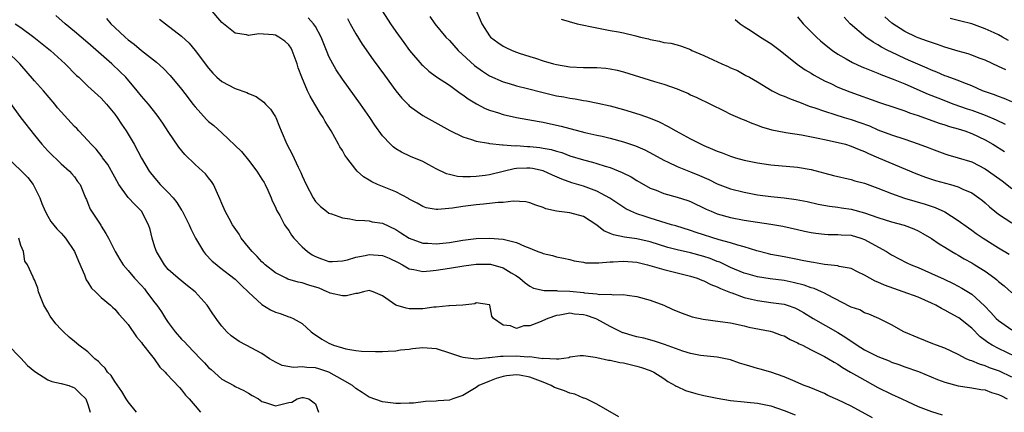
# Model space of a CAD drawing. Units: inches. Extents: x 2553000 to 2556000, y 1512000 to 1515000.
# Drawn here: x 2555713 to 2555860, y 1512585 to 1512644 of the extents above; entities that cross this region are included whole.
import ezdxf

# ---------------------------------------------------------------- set-up
doc = ezdxf.new("R2010")
doc.units = ezdxf.units.IN
doc.header["$MEASUREMENT"] = 0
doc.layers.add('LD25531512_2ft', color=133, linetype='Continuous')

msp = doc.modelspace()

# ---------------------------------------------------------------- linework, layer by layer
at = {"layer": 'LD25531512_2ft'}
for points, elevation in [([(2555840.19, 1512584.19), (2555837, 1512585.91), (2555835, 1512586.87), (2555833.53, 1512587.53), (2555833, 1512587.8), (2555830.73, 1512588.73), (2555830, 1512589), (2555828.27, 1512589.73), (2555827, 1512590.29), (2555825, 1512590.97), (2555823.43, 1512591.43), (2555823, 1512591.53), (2555821.86, 1512591.86), (2555821, 1512592.14), (2555820.33, 1512592.33), (2555819, 1512592.83), (2555818.24, 1512593), (2555817, 1512593.25), (2555815, 1512593.41), (2555814.51, 1512593.49), (2555813, 1512593.77), (2555811.88, 1512594.12), (2555809.14, 1512595.14), (2555807.63, 1512595.63), (2555806.04, 1512596.04), (2555805, 1512596.28), (2555804.42, 1512596.42), (2555803, 1512596.84), (2555802.88, 1512596.88), (2555801, 1512597.81), (2555799, 1512598.89), (2555798.74, 1512599), (2555797.45, 1512599.45), (2555797, 1512599.56), (2555795.67, 1512599.67), (2555795, 1512599.77), (2555793.5, 1512599.5), (2555793, 1512599.44), (2555791.68, 1512599), (2555790.45, 1512598.45), (2555789, 1512597.89), (2555788.12, 1512597.88), (2555787, 1512597.52), (2555786.1, 1512597.9), (2555785, 1512598.01), (2555783.57, 1512599), (2555783.34, 1512599.34), (2555783.03, 1512601), (2555783, 1512601.04), (2555782.96, 1512601.04), (2555781, 1512601.34), (2555780.79, 1512601.21), (2555779, 1512600.98), (2555777, 1512600.89), (2555776.9, 1512600.9), (2555775, 1512600.7), (2555774.69, 1512600.69), (2555773, 1512600.44), (2555771, 1512600.46), (2555770.53, 1512600.53), (2555769, 1512601), (2555767, 1512602.36), (2555765.58, 1512603), (2555765, 1512603.2), (2555764.16, 1512603), (2555763.28, 1512602.72), (2555763, 1512602.73), (2555761.64, 1512602.36), (2555761, 1512602.38), (2555759.2, 1512602.8), (2555759, 1512602.87), (2555758.75, 1512603), (2555757.52, 1512603.52), (2555755.98, 1512603.98), (2555755, 1512604.33), (2555754.42, 1512604.42), (2555752.87, 1512604.87), (2555752.59, 1512605), (2555751, 1512605.8), (2555749.49, 1512607), (2555749.24, 1512607.24), (2555749, 1512607.46), (2555748.26, 1512608.26), (2555747.51, 1512609), (2555747, 1512609.65), (2555745.9, 1512611), (2555745.57, 1512611.57), (2555744.6, 1512613), (2555744.1, 1512613.9), (2555743.52, 1512615), (2555743, 1512616.17), (2555742.77, 1512616.77), (2555742.34, 1512617.66), (2555741.75, 1512619), (2555741.45, 1512619.45), (2555741, 1512619.99), (2555740.57, 1512620.57), (2555740.13, 1512621), (2555739, 1512621.97), (2555737.47, 1512623.47), (2555736.57, 1512624.57), (2555735, 1512626.89), (2555734.17, 1512628.17), (2555733.34, 1512629.34), (2555732.03, 1512631), (2555731, 1512632.2), (2555730.38, 1512633), (2555728.65, 1512635), (2555727.82, 1512635.82), (2555726.57, 1512637), (2555723, 1512640.15), (2555721.98, 1512641), (2555721, 1512641.84), (2555719.58, 1512643), (2555718.23, 1512644.23)], 8958), ([(2555861, 1512590.22), (2555859.13, 1512591.13), (2555859, 1512591.19), (2555857.66, 1512591.66), (2555857, 1512591.94), (2555856.16, 1512592.16), (2555855, 1512592.69), (2555854.75, 1512592.75), (2555854.2, 1512593), (2555853, 1512593.64), (2555851, 1512594.56), (2555849.73, 1512595), (2555849.2, 1512595.2), (2555847, 1512596.09), (2555844.87, 1512597), (2555843, 1512598.03), (2555841.14, 1512599), (2555839.64, 1512599.64), (2555839, 1512599.85), (2555838.27, 1512600.27), (2555837, 1512600.68), (2555836.81, 1512600.81), (2555833.48, 1512602.52), (2555833, 1512602.79), (2555832.55, 1512603), (2555831.47, 1512603.47), (2555831, 1512603.59), (2555829.96, 1512603.96), (2555828.36, 1512604.36), (2555827, 1512604.65), (2555824.91, 1512604.91), (2555823, 1512605.2), (2555821.6, 1512605.6), (2555821, 1512605.78), (2555819, 1512606.63), (2555817.39, 1512607.39), (2555817, 1512607.53), (2555815.94, 1512607.94), (2555815, 1512608.25), (2555813, 1512608.8), (2555811, 1512609.27), (2555809.62, 1512609.62), (2555807, 1512610.42), (2555805, 1512610.88), (2555803.14, 1512611.14), (2555801.48, 1512611.48), (2555801, 1512611.7), (2555800.07, 1512612.07), (2555799, 1512612.94), (2555797, 1512614.2), (2555795, 1512614.76), (2555793.01, 1512615.01), (2555791.37, 1512615.37), (2555791, 1512615.55), (2555789.92, 1512615.92), (2555789, 1512616.27), (2555788.41, 1512616.41), (2555786.5, 1512616.5), (2555785, 1512616.31), (2555784.29, 1512616.29), (2555783, 1512616.14), (2555782.08, 1512616.08), (2555781, 1512615.97), (2555779, 1512615.72), (2555777.46, 1512615.46), (2555775.26, 1512615.26), (2555775, 1512615.28), (2555773.54, 1512615.54), (2555773, 1512615.72), (2555772.19, 1512616.19), (2555771, 1512616.81), (2555770.89, 1512616.89), (2555769, 1512617.88), (2555766.23, 1512619), (2555765.39, 1512619.39), (2555765, 1512619.64), (2555764.14, 1512620.14), (2555763.21, 1512621), (2555763, 1512621.23), (2555761.65, 1512623), (2555761.38, 1512623.38), (2555761, 1512624.07), (2555760.64, 1512624.64), (2555760.45, 1512625), (2555759.31, 1512627), (2555758.42, 1512628.42), (2555758.12, 1512629), (2555757.67, 1512629.67), (2555756.91, 1512631), (2555756.19, 1512632.19), (2555755.81, 1512633), (2555754.94, 1512635), (2555754.42, 1512636.42), (2555754.25, 1512637), (2555753.5, 1512639), (2555753.34, 1512639.34), (2555753, 1512639.82), (2555752.4, 1512640.4), (2555751.53, 1512641), (2555751, 1512641.27), (2555750.67, 1512641.33), (2555748.52, 1512641.48), (2555747, 1512641.25), (2555746.67, 1512641.33), (2555745, 1512641.58), (2555743, 1512643.19), (2555741.24, 1512645.24)], 8952), ([(2555766.93, 1512644.93), (2555768.19, 1512643), (2555769, 1512641.81), (2555770.17, 1512640.17), (2555771.02, 1512639.02), (2555772.88, 1512636.88), (2555773, 1512636.76), (2555773.93, 1512635.93), (2555775.08, 1512635.08), (2555777, 1512633.8), (2555778.61, 1512632.61), (2555779, 1512632.38), (2555779.79, 1512631.79), (2555781.04, 1512631.04), (2555782.35, 1512630.35), (2555783, 1512630.09), (2555784.31, 1512629.69), (2555785, 1512629.46), (2555787, 1512629.02), (2555790.38, 1512628.38), (2555791, 1512628.28), (2555793, 1512627.86), (2555793.69, 1512627.69), (2555797.23, 1512626.77), (2555799, 1512626.38), (2555799.81, 1512626.19), (2555801, 1512625.93), (2555803, 1512625.38), (2555804.78, 1512624.78), (2555806.17, 1512624.17), (2555807.47, 1512623.47), (2555809, 1512622.63), (2555809.68, 1512622.32), (2555811, 1512621.67), (2555813, 1512620.91), (2555814.35, 1512620.35), (2555815.74, 1512619.74), (2555817, 1512619.11), (2555819, 1512618.35), (2555821, 1512617.83), (2555823, 1512617.46), (2555825, 1512617.22), (2555827, 1512617.02), (2555828.77, 1512616.78), (2555830.44, 1512616.44), (2555832.08, 1512616.08), (2555833.77, 1512615.77), (2555835, 1512615.64), (2555835.54, 1512615.54), (2555837, 1512615.32), (2555839, 1512614.78), (2555841, 1512614.09), (2555843, 1512613.45), (2555844.91, 1512612.91), (2555846.36, 1512612.36), (2555847, 1512612.06), (2555847.7, 1512611.7), (2555849, 1512610.94), (2555850.15, 1512610.15), (2555851, 1512609.64), (2555852.02, 1512609), (2555852.64, 1512608.64), (2555853, 1512608.44), (2555853.9, 1512607.9), (2555855, 1512607.29), (2555855.47, 1512607), (2555857, 1512606.04), (2555858.46, 1512605), (2555858.76, 1512604.76), (2555859, 1512604.53), (2555859.85, 1512603.85), (2555861, 1512602.83)], 8946), ([(2555780.94, 1512645.06), (2555781.59, 1512643.59), (2555781.84, 1512643), (2555783, 1512641.17), (2555783.15, 1512641), (2555784.21, 1512640.21), (2555785, 1512639.67), (2555785.44, 1512639.44), (2555786.35, 1512639), (2555787, 1512638.74), (2555787.39, 1512638.61), (2555789, 1512638.08), (2555789.84, 1512637.84), (2555791, 1512637.44), (2555792.55, 1512637), (2555793, 1512636.89), (2555795, 1512636.58), (2555797, 1512636.48), (2555798.47, 1512636.47), (2555799, 1512636.44), (2555800.34, 1512636.34), (2555801, 1512636.26), (2555802.04, 1512636.04), (2555803, 1512635.81), (2555807.63, 1512634.37), (2555809, 1512633.99), (2555811, 1512633.29), (2555811.73, 1512633), (2555812.61, 1512632.61), (2555813, 1512632.4), (2555813.97, 1512631.97), (2555818.01, 1512629.99), (2555819, 1512629.48), (2555820.73, 1512628.74), (2555821, 1512628.64), (2555822.14, 1512628.14), (2555823, 1512627.86), (2555823.62, 1512627.62), (2555825.17, 1512627.17), (2555827, 1512626.81), (2555827.22, 1512626.78), (2555829.59, 1512626.41), (2555832.08, 1512625.92), (2555833, 1512625.71), (2555834.62, 1512625.38), (2555836.15, 1512625), (2555837, 1512624.74), (2555838.2, 1512624.2), (2555839, 1512623.92), (2555839.61, 1512623.61), (2555841.1, 1512623), (2555846.65, 1512620.65), (2555848.1, 1512620.1), (2555849, 1512619.8), (2555849.61, 1512619.61), (2555851.82, 1512619), (2555853, 1512618.65), (2555853.7, 1512618.3), (2555855, 1512617.75), (2555856.09, 1512617), (2555856.6, 1512616.6), (2555857, 1512616.26), (2555857.65, 1512615.65), (2555858.45, 1512615), (2555859, 1512614.58), (2555861, 1512613.27)], 8942), ([(2555712.12, 1512643), (2555713, 1512642.42), (2555714.93, 1512641), (2555717.39, 1512639), (2555719.62, 1512637), (2555721.29, 1512635.29), (2555721.62, 1512635), (2555723, 1512633.68), (2555725, 1512631.87), (2555725.77, 1512631), (2555727, 1512629.5), (2555727.36, 1512629), (2555728, 1512628), (2555728.7, 1512627), (2555729.91, 1512625), (2555731, 1512622.94), (2555732.14, 1512621), (2555733, 1512619.93), (2555733.81, 1512619), (2555735, 1512617.8), (2555735.72, 1512617), (2555736.3, 1512616.3), (2555737, 1512615.18), (2555737.08, 1512615.08), (2555738.13, 1512613), (2555738.37, 1512612.37), (2555739.06, 1512611), (2555740.26, 1512609), (2555740.58, 1512608.58), (2555741.58, 1512607.58), (2555742.25, 1512607), (2555742.66, 1512606.66), (2555745, 1512604.89), (2555745.94, 1512603.94), (2555747, 1512602.93), (2555749, 1512601.07), (2555750.29, 1512600.29), (2555751, 1512599.96), (2555751.73, 1512599.73), (2555753, 1512599.23), (2555753.19, 1512599.19), (2555753.68, 1512599), (2555755, 1512598.23), (2555756.36, 1512597), (2555756.73, 1512596.73), (2555757, 1512596.57), (2555757.92, 1512595.92), (2555759, 1512595.31), (2555759.69, 1512595), (2555761, 1512594.61), (2555761.53, 1512594.47), (2555763, 1512594.24), (2555763.86, 1512594.14), (2555765.94, 1512594.06), (2555767, 1512594.05), (2555767.86, 1512594.14), (2555769, 1512594.16), (2555769.68, 1512594.32), (2555771, 1512594.44), (2555771.48, 1512594.52), (2555773, 1512594.65), (2555775, 1512594.5), (2555777, 1512593.89), (2555778.65, 1512593.35), (2555779, 1512593.22), (2555780.99, 1512592.99), (2555782.83, 1512593.17), (2555783, 1512593.16), (2555784.63, 1512593.37), (2555785, 1512593.37), (2555787, 1512593.43), (2555788.72, 1512593.28), (2555789, 1512593.31), (2555790.95, 1512593.05), (2555791, 1512593.07), (2555793, 1512592.97), (2555793.36, 1512593), (2555794.81, 1512593.19), (2555795, 1512593.27), (2555796.54, 1512593.46), (2555797, 1512593.47), (2555798.75, 1512593.25), (2555799, 1512593.17), (2555800.77, 1512592.77), (2555801, 1512592.76), (2555802.43, 1512592.43), (2555803, 1512592.37), (2555805, 1512591.9), (2555805.69, 1512591.69), (2555807, 1512591.24), (2555807.53, 1512591), (2555809, 1512590.05), (2555809.61, 1512589.61), (2555810.71, 1512589), (2555810.88, 1512588.88), (2555811, 1512588.83), (2555812.23, 1512588.23), (2555813.78, 1512587.78), (2555815, 1512587.51), (2555817, 1512587.11), (2555819, 1512586.77), (2555821, 1512586.55), (2555821.48, 1512586.52), (2555823, 1512586.37), (2555823.78, 1512586.22), (2555825, 1512585.96), (2555827, 1512585.25), (2555828.61, 1512584.61)], 8960), ([(2555725.78, 1512643.78), (2555726.43, 1512643), (2555727, 1512642.45), (2555728.54, 1512641), (2555729, 1512640.61), (2555729.92, 1512639.92), (2555731, 1512639.02), (2555733.25, 1512637.25), (2555734.3, 1512636.3), (2555735.29, 1512635.29), (2555737, 1512633.24), (2555737.95, 1512631.95), (2555738.69, 1512631), (2555739, 1512630.57), (2555740.72, 1512628.72), (2555741, 1512628.42), (2555741.79, 1512627.79), (2555743, 1512626.7), (2555745.93, 1512623.93), (2555747, 1512622.64), (2555748.25, 1512621), (2555749, 1512619.81), (2555749.3, 1512619.3), (2555749.46, 1512619), (2555749.87, 1512618.13), (2555750.38, 1512617), (2555750.54, 1512616.54), (2555751, 1512615.61), (2555751.17, 1512615.17), (2555751.65, 1512614.35), (2555752.37, 1512613), (2555752.61, 1512612.61), (2555753, 1512612.12), (2555753.43, 1512611.43), (2555753.78, 1512611), (2555755, 1512609.69), (2555755.79, 1512609), (2555756.51, 1512608.51), (2555757, 1512608.25), (2555757.9, 1512607.9), (2555759, 1512607.53), (2555759.51, 1512607.51), (2555761, 1512607.59), (2555761.75, 1512607.75), (2555763, 1512608.15), (2555764.4, 1512608.4), (2555765, 1512608.55), (2555767, 1512608.4), (2555768.01, 1512608.01), (2555769.34, 1512607.34), (2555769.98, 1512607), (2555771, 1512606.4), (2555771.7, 1512606.3), (2555773, 1512606.03), (2555774.12, 1512606.12), (2555775, 1512606.22), (2555777, 1512606.5), (2555779.14, 1512606.86), (2555781, 1512607.12), (2555783, 1512607.13), (2555783.11, 1512607.11), (2555785, 1512606.55), (2555786.2, 1512605.8), (2555787, 1512605.35), (2555787.53, 1512605), (2555788.32, 1512604.32), (2555789, 1512603.82), (2555789.55, 1512603.55), (2555791.16, 1512603.16), (2555793, 1512603.16), (2555793.14, 1512603.14), (2555795, 1512603.1), (2555797, 1512602.88), (2555797.16, 1512602.84), (2555799, 1512602.67), (2555799.43, 1512602.57), (2555801, 1512602.61), (2555801.48, 1512602.52), (2555803, 1512602.58), (2555803.53, 1512602.47), (2555805, 1512602.27), (2555807, 1512601.72), (2555809, 1512600.98), (2555810.36, 1512600.36), (2555811.77, 1512599.77), (2555813.27, 1512599.27), (2555814.91, 1512598.91), (2555817.43, 1512598.57), (2555819, 1512598.33), (2555821, 1512597.9), (2555821.71, 1512597.71), (2555824.9, 1512597.1), (2555825.26, 1512597), (2555826.52, 1512596.52), (2555827, 1512596.39), (2555827.88, 1512595.88), (2555829, 1512595.38), (2555829.24, 1512595.24), (2555829.72, 1512595), (2555831, 1512594.3), (2555833, 1512593.32), (2555833.6, 1512593), (2555834.47, 1512592.47), (2555835, 1512592.17), (2555835.68, 1512591.68), (2555836.89, 1512591), (2555838.22, 1512590.22), (2555841, 1512588.72), (2555843, 1512587.69), (2555844.55, 1512587), (2555845.41, 1512586.59), (2555847, 1512585.86), (2555849, 1512585.11), (2555850.61, 1512584.61)], 8956), ([(2555733.7, 1512643.7), (2555734.59, 1512643), (2555737, 1512641.15), (2555738.11, 1512640.11), (2555739.01, 1512639.01), (2555741, 1512636.34), (2555741.64, 1512635.64), (2555742.26, 1512635), (2555743, 1512634.36), (2555745, 1512633.32), (2555746.72, 1512632.72), (2555747, 1512632.56), (2555748.13, 1512632.13), (2555749.28, 1512631.28), (2555749.52, 1512631), (2555750.25, 1512630.25), (2555751, 1512629.11), (2555751.06, 1512629), (2555751.62, 1512627.62), (2555751.86, 1512627), (2555752.73, 1512625), (2555753.52, 1512623.52), (2555754.41, 1512621.59), (2555754.8, 1512620.8), (2555755, 1512620.31), (2555755.61, 1512619), (2555756.65, 1512617), (2555757, 1512616.46), (2555757.72, 1512615.72), (2555758.64, 1512615), (2555759, 1512614.74), (2555759.37, 1512614.63), (2555761, 1512614), (2555762.11, 1512613.89), (2555763, 1512613.7), (2555764.35, 1512613.65), (2555765, 1512613.56), (2555765.45, 1512613.45), (2555767, 1512613.21), (2555769, 1512612.27), (2555769.76, 1512611.76), (2555771, 1512610.98), (2555773, 1512610.25), (2555773.77, 1512610.23), (2555775, 1512610.13), (2555777, 1512610.35), (2555779, 1512610.68), (2555781, 1512610.92), (2555783, 1512610.99), (2555785, 1512610.86), (2555785.22, 1512610.78), (2555787, 1512610.35), (2555788.19, 1512609.81), (2555789, 1512609.49), (2555789.36, 1512609.36), (2555790.22, 1512609), (2555790.8, 1512608.8), (2555791, 1512608.7), (2555792.39, 1512608.39), (2555793, 1512608.18), (2555794.01, 1512608.01), (2555795, 1512607.79), (2555795.63, 1512607.63), (2555797, 1512607.43), (2555797.33, 1512607.33), (2555799, 1512607.32), (2555799.29, 1512607.29), (2555801, 1512607.47), (2555801.46, 1512607.46), (2555803, 1512607.58), (2555805, 1512607.39), (2555806.6, 1512607), (2555809, 1512606.29), (2555813, 1512605.31), (2555814.02, 1512605), (2555814.71, 1512604.71), (2555815, 1512604.62), (2555816.06, 1512604.06), (2555817, 1512603.73), (2555817.47, 1512603.47), (2555819, 1512602.88), (2555819.16, 1512602.84), (2555821, 1512602.15), (2555822.11, 1512601.89), (2555823, 1512601.67), (2555825, 1512601.41), (2555827, 1512601.13), (2555827.42, 1512601), (2555828.57, 1512600.57), (2555829, 1512600.37), (2555829.88, 1512599.88), (2555831.33, 1512599), (2555835, 1512596.93), (2555836.18, 1512596.18), (2555837, 1512595.62), (2555837.39, 1512595.39), (2555837.9, 1512595), (2555839, 1512594.3), (2555841, 1512593.33), (2555842.66, 1512592.66), (2555843, 1512592.5), (2555844.11, 1512592.11), (2555845, 1512591.77), (2555847.08, 1512591.08), (2555849.91, 1512589.91), (2555851, 1512589.48), (2555853, 1512588.93), (2555854.68, 1512588.68), (2555855, 1512588.65), (2555856.39, 1512588.39), (2555857, 1512588.33), (2555857.97, 1512587.97), (2555859, 1512587.68), (2555859.44, 1512587.44), (2555860.32, 1512587)], 8954), ([(2555862.72, 1512592.72), (2555859, 1512594.51), (2555858.07, 1512595), (2555857.4, 1512595.4), (2555857, 1512595.73), (2555856.26, 1512596.26), (2555855, 1512597.54), (2555853.1, 1512599.1), (2555853, 1512599.17), (2555851.79, 1512599.79), (2555851, 1512600.25), (2555850.48, 1512600.48), (2555849.63, 1512601), (2555849, 1512601.31), (2555847, 1512602.19), (2555844.78, 1512603), (2555841.97, 1512603.97), (2555841, 1512604.43), (2555840.56, 1512604.56), (2555839.77, 1512605), (2555839, 1512605.48), (2555837.96, 1512605.96), (2555837, 1512606.46), (2555835.22, 1512606.78), (2555835, 1512606.85), (2555833, 1512607.05), (2555831.35, 1512607.35), (2555831, 1512607.39), (2555829.68, 1512607.68), (2555829, 1512607.8), (2555828.01, 1512608.01), (2555827, 1512608.19), (2555825, 1512608.57), (2555824.65, 1512608.66), (2555822.89, 1512609.11), (2555821, 1512609.68), (2555820.08, 1512609.92), (2555819, 1512610.27), (2555817.26, 1512610.74), (2555813.83, 1512611.83), (2555813, 1512612.13), (2555810.82, 1512612.82), (2555810.17, 1512613), (2555807, 1512613.99), (2555806.21, 1512614.21), (2555805, 1512614.64), (2555804.11, 1512615), (2555803.36, 1512615.36), (2555802.16, 1512616.16), (2555800.97, 1512616.97), (2555799, 1512618.02), (2555797.42, 1512618.58), (2555797, 1512618.75), (2555795.27, 1512619.27), (2555793.79, 1512619.79), (2555792.39, 1512620.39), (2555791, 1512621.04), (2555789.38, 1512621.38), (2555789, 1512621.44), (2555788.56, 1512621.44), (2555787, 1512621.38), (2555786.65, 1512621.35), (2555785.23, 1512621), (2555783, 1512620.42), (2555782.33, 1512620.33), (2555781, 1512620.17), (2555780.12, 1512620.12), (2555779, 1512620.15), (2555778.2, 1512620.2), (2555777, 1512620.47), (2555776.58, 1512620.58), (2555775, 1512621.36), (2555773.94, 1512621.94), (2555773, 1512622.43), (2555771.18, 1512623.18), (2555769.83, 1512623.83), (2555769, 1512624.34), (2555768.61, 1512624.61), (2555768.19, 1512625), (2555767, 1512626.26), (2555765.85, 1512627.85), (2555765.1, 1512629), (2555763.71, 1512631), (2555761, 1512634.74), (2555760.09, 1512636.09), (2555759.57, 1512637), (2555759, 1512638.12), (2555758.73, 1512638.73), (2555757.85, 1512641), (2555757, 1512642.57), (2555756.71, 1512643), (2555755.88, 1512643.88)], 8950), ([(2555761.76, 1512643.76), (2555762.19, 1512643), (2555763, 1512641.48), (2555763.95, 1512639.95), (2555765.62, 1512637.62), (2555767.3, 1512635.3), (2555769, 1512633), (2555769.9, 1512631.9), (2555770.87, 1512630.87), (2555771, 1512630.76), (2555773, 1512629.31), (2555777.05, 1512627.05), (2555779, 1512626.09), (2555780.27, 1512625.73), (2555781, 1512625.46), (2555782.84, 1512625.16), (2555783, 1512625.12), (2555784.91, 1512624.91), (2555785, 1512624.92), (2555786.79, 1512624.79), (2555787, 1512624.81), (2555788.68, 1512624.68), (2555789, 1512624.68), (2555790.51, 1512624.51), (2555791, 1512624.43), (2555792.2, 1512624.2), (2555793, 1512623.95), (2555793.76, 1512623.76), (2555795, 1512623.3), (2555797, 1512622.69), (2555798.34, 1512622.34), (2555799, 1512622.15), (2555800.25, 1512621.75), (2555801, 1512621.54), (2555802.81, 1512620.81), (2555804.14, 1512620.14), (2555805, 1512619.62), (2555807, 1512618.46), (2555807.87, 1512618.13), (2555809, 1512617.65), (2555811, 1512617.12), (2555812.61, 1512616.61), (2555813, 1512616.46), (2555815.34, 1512615.34), (2555816.11, 1512615), (2555817, 1512614.64), (2555819, 1512614.08), (2555821, 1512613.69), (2555823, 1512613.37), (2555825, 1512613.08), (2555826.79, 1512612.79), (2555829, 1512612.3), (2555830.04, 1512612.04), (2555831, 1512611.84), (2555831.73, 1512611.73), (2555833, 1512611.58), (2555833.55, 1512611.55), (2555835, 1512611.56), (2555835.51, 1512611.51), (2555837, 1512611.42), (2555838.43, 1512611), (2555839, 1512610.8), (2555839.46, 1512610.54), (2555842.29, 1512609), (2555843, 1512608.52), (2555845.3, 1512607.3), (2555845.95, 1512607), (2555847, 1512606.6), (2555849, 1512605.74), (2555850.87, 1512604.87), (2555852.22, 1512604.22), (2555853, 1512603.83), (2555853.54, 1512603.54), (2555855, 1512602.62), (2555856.89, 1512600.89), (2555857.87, 1512599.87), (2555858.68, 1512599), (2555859, 1512598.71), (2555861, 1512597.31)], 8948), ([(2555774.06, 1512644.06), (2555774.82, 1512643), (2555776.48, 1512641), (2555777, 1512640.47), (2555778.32, 1512639), (2555780.76, 1512636.76), (2555781.91, 1512635.91), (2555783, 1512635.22), (2555785, 1512634.34), (2555785.93, 1512634.07), (2555787, 1512633.73), (2555788.68, 1512633.32), (2555790.78, 1512632.78), (2555793, 1512632.25), (2555794.07, 1512632.07), (2555795, 1512631.87), (2555795.78, 1512631.78), (2555797, 1512631.55), (2555797.49, 1512631.49), (2555799.16, 1512631.16), (2555801, 1512630.73), (2555803, 1512630.19), (2555805.45, 1512629.45), (2555807, 1512628.88), (2555808.33, 1512628.33), (2555809.67, 1512627.67), (2555810.81, 1512627), (2555813, 1512625.81), (2555814.57, 1512625), (2555815, 1512624.8), (2555816.28, 1512624.28), (2555817, 1512623.95), (2555817.71, 1512623.71), (2555819, 1512623.22), (2555819.74, 1512623), (2555821, 1512622.65), (2555823, 1512622.21), (2555825, 1512621.91), (2555829, 1512621.58), (2555831, 1512621.22), (2555834.35, 1512620.35), (2555837, 1512619.73), (2555837.56, 1512619.56), (2555839, 1512619.18), (2555841, 1512618.47), (2555843, 1512617.68), (2555844.97, 1512616.97), (2555846.5, 1512616.5), (2555848.06, 1512616.06), (2555849.56, 1512615.56), (2555851, 1512614.91), (2555853, 1512613.62), (2555854.51, 1512612.51), (2555855, 1512612.17), (2555855.68, 1512611.68), (2555856.7, 1512611), (2555859, 1512609.57), (2555860.62, 1512608.62)], 8944), ([(2555793.66, 1512643.66), (2555796.05, 1512643), (2555799, 1512642.36), (2555801, 1512642), (2555802.24, 1512641.76), (2555803, 1512641.64), (2555804.82, 1512641.18), (2555805, 1512641.14), (2555805.51, 1512641), (2555806.73, 1512640.73), (2555807, 1512640.64), (2555808.38, 1512640.38), (2555809, 1512640.21), (2555810.07, 1512640.07), (2555811, 1512639.82), (2555811.67, 1512639.67), (2555813, 1512639.13), (2555813.22, 1512639), (2555815, 1512638.24), (2555816.39, 1512637.61), (2555817.69, 1512637), (2555818.62, 1512636.62), (2555819, 1512636.42), (2555820, 1512636), (2555821, 1512635.44), (2555821.29, 1512635.29), (2555821.79, 1512635), (2555823, 1512634.33), (2555825.22, 1512633), (2555826.4, 1512632.4), (2555827, 1512632.18), (2555827.81, 1512631.81), (2555829, 1512631.4), (2555829.27, 1512631.27), (2555830.71, 1512630.71), (2555831.55, 1512630.45), (2555833, 1512629.92), (2555834.56, 1512629.44), (2555835.94, 1512629), (2555837, 1512628.7), (2555838.27, 1512628.27), (2555839.74, 1512627.74), (2555841, 1512627.17), (2555843, 1512626.41), (2555845, 1512625.77), (2555847, 1512625.08), (2555848.51, 1512624.51), (2555849, 1512624.3), (2555851, 1512623.56), (2555851.43, 1512623.43), (2555853, 1512622.99), (2555855, 1512622.38), (2555857, 1512621.36), (2555857.53, 1512621), (2555859.56, 1512619.56), (2555861, 1512618.4)], 8940), ([(2555819.65, 1512643.65), (2555820.41, 1512643), (2555821, 1512642.59), (2555822.07, 1512641.93), (2555823.47, 1512641), (2555825, 1512640.05), (2555825.61, 1512639.61), (2555826.38, 1512639), (2555828.95, 1512636.95), (2555830.12, 1512636.12), (2555831, 1512635.61), (2555831.36, 1512635.36), (2555832.01, 1512635), (2555833, 1512634.49), (2555833.94, 1512634.06), (2555835, 1512633.54), (2555836.81, 1512632.81), (2555841.24, 1512631.24), (2555843.5, 1512630.5), (2555845, 1512629.98), (2555845.7, 1512629.7), (2555847, 1512629.29), (2555850.16, 1512628.16), (2555851, 1512627.91), (2555851.67, 1512627.68), (2555853, 1512627.32), (2555853.98, 1512627), (2555855, 1512626.62), (2555857, 1512625.66), (2555858.15, 1512625), (2555859.91, 1512623.91)], 8938), ([(2555829, 1512644), (2555829.82, 1512643), (2555831.82, 1512641), (2555832.44, 1512640.44), (2555833.53, 1512639.53), (2555834.21, 1512639), (2555835, 1512638.45), (2555836.27, 1512637.73), (2555837.19, 1512637.19), (2555838.58, 1512636.58), (2555839, 1512636.42), (2555839.99, 1512635.99), (2555841, 1512635.63), (2555841.43, 1512635.43), (2555843.27, 1512634.73), (2555845, 1512634), (2555848.48, 1512632.48), (2555849.92, 1512631.92), (2555852.33, 1512631), (2555854.3, 1512630.3), (2555855, 1512630.07), (2555857, 1512629.35), (2555858.66, 1512628.66), (2555859.99, 1512627.99)], 8936), ([(2555861, 1512631.34), (2555859.85, 1512631.85), (2555859, 1512632.15), (2555858.39, 1512632.39), (2555856.62, 1512633), (2555855, 1512633.71), (2555853.84, 1512634.16), (2555853, 1512634.52), (2555851.19, 1512635.19), (2555851, 1512635.24), (2555849.77, 1512635.77), (2555849, 1512636.06), (2555848.36, 1512636.36), (2555845.58, 1512637.58), (2555845, 1512637.82), (2555843, 1512638.74), (2555842.48, 1512639), (2555841.51, 1512639.51), (2555841, 1512639.85), (2555840.26, 1512640.26), (2555839.21, 1512641), (2555836.83, 1512643), (2555835.95, 1512643.95)], 8934), ([(2555860.09, 1512636.09), (2555859, 1512636.63), (2555857, 1512637.55), (2555856.13, 1512637.87), (2555855, 1512638.32), (2555854.49, 1512638.49), (2555853, 1512638.89), (2555851, 1512639.49), (2555849.9, 1512639.9), (2555849, 1512640.17), (2555848.41, 1512640.41), (2555847, 1512640.89), (2555846.74, 1512641), (2555845, 1512641.84), (2555843.09, 1512643.09), (2555842.01, 1512644.01)], 8932), ([(2555860.49, 1512640.49), (2555859.62, 1512641), (2555859, 1512641.33), (2555858.38, 1512641.62), (2555857, 1512642.23), (2555855, 1512642.96), (2555853.38, 1512643.38), (2555853, 1512643.49), (2555851.78, 1512643.78)], 8930), ([(2555802.3, 1512584.3), (2555799, 1512586.2), (2555797.4, 1512587), (2555797.11, 1512587.11), (2555797, 1512587.11), (2555795.73, 1512587.73), (2555795, 1512587.84), (2555794.2, 1512588.2), (2555792.71, 1512588.71), (2555792.19, 1512589), (2555791, 1512589.5), (2555789, 1512590.23), (2555787.47, 1512590.53), (2555787, 1512590.58), (2555785.54, 1512590.46), (2555785, 1512590.35), (2555783.97, 1512590.03), (2555783, 1512589.67), (2555781.41, 1512589), (2555781, 1512588.69), (2555779, 1512587.49), (2555777.52, 1512587), (2555777, 1512586.81), (2555775.29, 1512586.71), (2555775, 1512586.65), (2555773.41, 1512586.59), (2555771.62, 1512586.38), (2555771, 1512586.38), (2555769.71, 1512586.29), (2555769, 1512586.33), (2555767, 1512586.54), (2555765, 1512587.27), (2555763.96, 1512587.96), (2555763, 1512588.56), (2555762.52, 1512589), (2555761, 1512589.83), (2555758.99, 1512590.99), (2555757.51, 1512591.51), (2555757, 1512591.64), (2555755.69, 1512591.69), (2555755, 1512591.8), (2555753.69, 1512591.69), (2555751.99, 1512591.99), (2555751, 1512592.47), (2555750.66, 1512592.66), (2555750.12, 1512593), (2555749, 1512593.76), (2555746.64, 1512595), (2555745.58, 1512595.58), (2555744.41, 1512596.41), (2555743.76, 1512597), (2555743, 1512597.86), (2555742.5, 1512598.5), (2555741.68, 1512599.68), (2555740.81, 1512601), (2555739.02, 1512603), (2555737.88, 1512603.88), (2555736.47, 1512605), (2555735, 1512606.33), (2555734.42, 1512607), (2555733.22, 1512609), (2555733, 1512609.65), (2555732.58, 1512611), (2555732.28, 1512612.28), (2555732.07, 1512613), (2555731.02, 1512615), (2555729.99, 1512615.99), (2555729, 1512617.07), (2555727.63, 1512619), (2555727, 1512620.08), (2555725.97, 1512621.97), (2555725.17, 1512623), (2555725.11, 1512623.11), (2555724.25, 1512624.25), (2555723.48, 1512625), (2555723, 1512625.56), (2555721.65, 1512627), (2555721.35, 1512627.35), (2555721, 1512627.68), (2555719, 1512629.85), (2555718.46, 1512630.46), (2555718.05, 1512631), (2555716.35, 1512633), (2555715, 1512634.47), (2555712.84, 1512637), (2555710.89, 1512638.89)], 8962), ([(2555711.28, 1512631.28), (2555712.97, 1512628.97), (2555715, 1512626.36), (2555716.13, 1512625), (2555717, 1512624.03), (2555717.51, 1512623.51), (2555718.54, 1512622.54), (2555719, 1512622.08), (2555720.27, 1512621), (2555720.61, 1512620.61), (2555721, 1512620.12), (2555721.46, 1512619.46), (2555721.85, 1512619), (2555722.65, 1512617), (2555722.77, 1512616.77), (2555723, 1512616.23), (2555723.34, 1512615.34), (2555723.53, 1512615), (2555724.93, 1512612.93), (2555725, 1512612.79), (2555725.7, 1512611.7), (2555726.08, 1512611), (2555727.07, 1512609), (2555727.78, 1512607.78), (2555728.26, 1512607), (2555729, 1512606.17), (2555729.95, 1512605), (2555731, 1512603.9), (2555731.43, 1512603.43), (2555731.77, 1512603), (2555733, 1512601.35), (2555733.28, 1512601), (2555734, 1512600), (2555734.59, 1512599), (2555735, 1512598.39), (2555736.04, 1512597), (2555737, 1512595.92), (2555737.47, 1512595.47), (2555737.85, 1512595), (2555739.82, 1512593), (2555740.39, 1512592.39), (2555741, 1512591.71), (2555741.39, 1512591.39), (2555743, 1512589.94), (2555744.77, 1512589), (2555745, 1512588.86), (2555746.27, 1512588.27), (2555747, 1512587.85), (2555747.51, 1512587.51), (2555748.46, 1512587), (2555749, 1512586.61), (2555749.52, 1512586.48), (2555751, 1512585.97), (2555753, 1512586.46), (2555753.47, 1512586.53), (2555754.24, 1512587), (2555755, 1512587.22), (2555755.21, 1512587.21), (2555755.99, 1512587), (2555757, 1512586.26), (2555757.45, 1512585)], 8964), ([(2555711, 1512622.98), (2555713, 1512621.07), (2555714.03, 1512620.03), (2555714.8, 1512619), (2555715.83, 1512617), (2555716.14, 1512616.14), (2555716.61, 1512615), (2555717, 1512614.29), (2555717.48, 1512613.48), (2555718.36, 1512612.36), (2555719, 1512611.75), (2555719.36, 1512611.36), (2555719.65, 1512611), (2555721, 1512609.02), (2555721.57, 1512607.57), (2555722.5, 1512605.5), (2555722.76, 1512604.76), (2555723, 1512604.41), (2555723.54, 1512603.54), (2555724.13, 1512603), (2555725, 1512602.12), (2555726.35, 1512601), (2555726.69, 1512600.69), (2555727, 1512600.38), (2555727.63, 1512599.63), (2555728.23, 1512599), (2555729, 1512598.1), (2555730.28, 1512596.28), (2555731, 1512595.43), (2555731.16, 1512595.16), (2555732.5, 1512593.5), (2555732.89, 1512593), (2555733.75, 1512591.75), (2555734.55, 1512591), (2555734.74, 1512590.74), (2555736.68, 1512588.68), (2555737, 1512588.36), (2555737.56, 1512587.56), (2555738.1, 1512587), (2555739, 1512585.97), (2555739.82, 1512585)], 8966), ([(2555730.24, 1512585), (2555729, 1512586.54), (2555728.7, 1512587), (2555728.09, 1512588.09), (2555727, 1512589.58), (2555726.47, 1512590.47), (2555725.94, 1512591), (2555725.57, 1512591.57), (2555725, 1512592.11), (2555724.6, 1512592.6), (2555724.05, 1512593), (2555723, 1512594.03), (2555721.66, 1512595), (2555721, 1512595.56), (2555720.19, 1512596.19), (2555719.34, 1512597), (2555719, 1512597.34), (2555718.21, 1512598.21), (2555717.35, 1512599.35), (2555717, 1512600), (2555716.41, 1512601), (2555716, 1512602), (2555715.64, 1512603), (2555715.51, 1512603.51), (2555715, 1512604.75), (2555714.87, 1512605), (2555714.82, 1512605.18), (2555713.96, 1512607), (2555713.57, 1512607.57), (2555713.36, 1512609), (2555713, 1512609.87), (2555712.67, 1512611)], 8968), ([(2555711, 1512595.11), (2555713, 1512593.09), (2555713.99, 1512591.99), (2555715.07, 1512591.07), (2555717, 1512589.85), (2555717.59, 1512589.59), (2555719, 1512589.31), (2555720.16, 1512589), (2555720.77, 1512588.77), (2555721, 1512588.67), (2555721.82, 1512587.82), (2555722.69, 1512587), (2555723, 1512586.18), (2555723.34, 1512585)], 8970)]:
    msp.add_lwpolyline(points, dxfattribs=dict(at, elevation=elevation))

doc.saveas('drawing.dxf')
